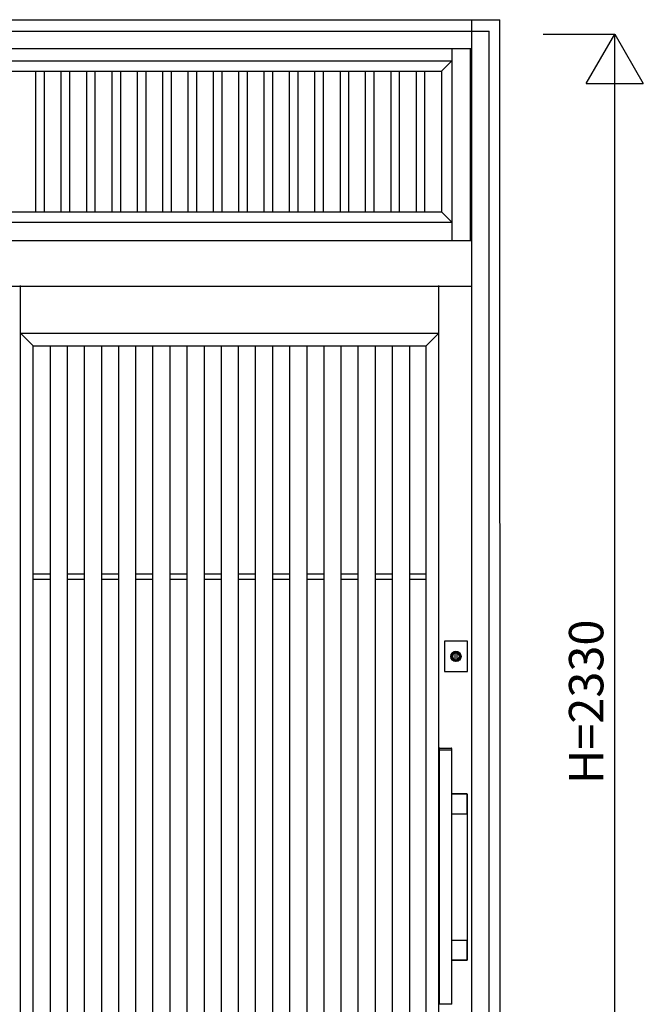
# Model space of a CAD drawing. Extents: x 1 to 27501, y 0 to 20000.
# Drawn here: x 6032 to 7120, y 16672 to 18390 of the extents above; entities that cross this region are included whole.
import ezdxf
from ezdxf.enums import TextEntityAlignment as Align

# ---------------------------------------------------------------- set-up
doc = ezdxf.new("R2010")
doc.units = 0
for name, color, linetype in [('YKK_A1', 4, 'CONTINUOUS'), ('YKK_A2', 3, 'CONTINUOUS'), ('YKK_N1', 2, 'CONTINUOUS')]:
    doc.layers.add(name, color=color, linetype=linetype)
doc.styles.get("Standard").update_dxf_attribs({"font": 'txt', "bigfont": 'bigfont'})

msp = doc.modelspace()

# ---------------------------------------------------------------- linework, layer by layer
at = {"layer": 'YKK_A1'}
for p, q in [((6786, 18340), (6786, 18005)), ((6818, 18340), (6818, 18005)), ((5216, 18318), (6786, 18318)), ((6768, 18300), (6786, 18318)), ((5234, 18300), (6768, 18300)), ((6059.9, 18300), (6059.9, 18055)), ((6074.9, 18300), (6074.9, 18055)), ((6104.1, 18300), (6104.1, 18055)), ((6119.1, 18300), (6119.1, 18055)), ((6148.4, 18300), (6148.4, 18055)), ((6163.4, 18300), (6163.4, 18055)), ((6192.7, 18300), (6192.7, 18055)), ((6207.7, 18300), (6207.7, 18055)), ((6236.9, 18300), (6236.9, 18055)), ((6251.9, 18300), (6251.9, 18055)), ((6281.2, 18300), (6281.2, 18055)), ((6296.2, 18300), (6296.2, 18055)), ((6325.4, 18300), (6325.4, 18055)), ((6340.4, 18300), (6340.4, 18055)), ((6369.7, 18300), (6369.7, 18055)), ((6384.7, 18300), (6384.7, 18055)), ((6413.9, 18300), (6413.9, 18055)), ((6428.9, 18300), (6428.9, 18055)), ((6458.2, 18300), (6458.2, 18055)), ((6473.2, 18300), (6473.2, 18055)), ((6502.5, 18300), (6502.5, 18055)), ((6517.5, 18300), (6517.5, 18055)), ((6546.7, 18300), (6546.7, 18055)), ((6561.7, 18300), (6561.7, 18055)), ((6591, 18300), (6591, 18055)), ((6606, 18300), (6606, 18055)), ((6635.2, 18300), (6635.2, 18055)), ((6650.2, 18300), (6650.2, 18055)), ((6679.5, 18300), (6679.5, 18055)), ((6694.5, 18300), (6694.5, 18055)), ((6723.7, 18300), (6723.7, 18055)), ((6738.7, 18300), (6738.7, 18055)), ((6768, 18300), (6768, 18055)), ((5234, 18055), (6768, 18055)), ((6768, 18055), (6786, 18037)), ((5216, 18037), (6786, 18037)), ((6033.5, 16029), (6033.5, 17926)), ((6033.5, 16029), (6033.5, 17926)), ((6763.5, 16029), (6763.5, 17926)), ((6033.5, 17843), (6763.5, 17843)), ((6055.5, 17821), (6033.5, 17843)), ((6741.5, 17821), (6763.5, 17843)), ((6055.5, 17821), (6741.5, 17821)), ((6055.5, 16201), (6055.5, 17821)), ((6055.5, 16201), (6055.5, 17821)), ((6085, 17821), (6085, 16201)), ((6115, 17821), (6115, 16201)), ((6144.7, 17821), (6144.7, 16201)), ((6174.7, 17821), (6174.7, 16201)), ((6204.4, 17821), (6204.4, 16201)), ((6234.4, 17821), (6234.4, 16201)), ((6264.1, 17821), (6264.1, 16201)), ((6294.1, 17821), (6294.1, 16201)), ((6323.8, 17821), (6323.8, 16201)), ((6353.8, 17821), (6353.8, 16201)), ((6383.5, 17821), (6383.5, 16201)), ((6413.5, 17821), (6413.5, 16201)), ((6443.2, 17821), (6443.2, 16201)), ((6473.2, 17821), (6473.2, 16201)), ((6502.9, 17821), (6502.9, 16201)), ((6532.9, 17821), (6532.9, 16201)), ((6562.6, 17821), (6562.6, 16201)), ((6592.6, 17821), (6592.6, 16201)), ((6622.3, 17821), (6622.3, 16201)), ((6652.3, 17821), (6652.3, 16201)), ((6682, 17821), (6682, 16201)), ((6712, 17821), (6712, 16201)), ((6741.5, 16201), (6741.5, 17821))]:
    msp.add_line(p, q, dxfattribs=at)
at = {"layer": 'YKK_A1', "linetype": 'ByBlock'}
for p, q in [((6055.5, 17423), (6085, 17423)), ((6115, 17423), (6144.7, 17423)), ((6174.7, 17423), (6204.4, 17423)), ((6234.4, 17423), (6264.1, 17423)), ((6294.1, 17423), (6323.8, 17423)), ((6353.8, 17423), (6383.5, 17423)), ((6413.5, 17423), (6443.2, 17423)), ((6473.2, 17423), (6502.9, 17423)), ((6532.9, 17423), (6562.6, 17423)), ((6592.6, 17423), (6622.3, 17423)), ((6652.3, 17423), (6682, 17423)), ((6712, 17423), (6741.5, 17423)), ((6055.5, 17414), (6085, 17414)), ((6115, 17414), (6144.7, 17414)), ((6174.7, 17414), (6204.4, 17414)), ((6234.4, 17414), (6264.1, 17414)), ((6294.1, 17414), (6323.8, 17414)), ((6353.8, 17414), (6383.5, 17414)), ((6413.5, 17414), (6443.2, 17414)), ((6473.2, 17414), (6502.9, 17414)), ((6532.9, 17414), (6562.6, 17414)), ((6592.6, 17414), (6622.3, 17414)), ((6652.3, 17414), (6682, 17414)), ((6712, 17414), (6741.5, 17414))]:
    msp.add_line(p, q, dxfattribs=at)
at = {"layer": 'YKK_A2'}
for p, q in [((5131.3, 18390), (6870.1, 18390)), ((6871, 15958), (6870.1, 18390)), ((5151, 18370), (6851, 18370)), ((5181, 18340), (6821, 18340)), ((5181, 18005), (6821, 18005)), ((5181, 17925.2), (6821, 17925.2)), ((6792, 17272), (6792, 17284.9)), ((6792, 17272), (6792, 17284.9)), ((6794.6, 17284.9), (6794.6, 17272)), ((6794.6, 17284.9), (6794.6, 17272))]:
    msp.add_line(p, q, dxfattribs=at)
at = {"layer": 'YKK_A2', "linetype": 'Continuous'}
for p, q in [((6821, 15958), (6821, 18390)), ((6851, 15958), (6851, 18370)), ((6773.3, 17305.5), (6773.3, 17252.5)), ((6813.3, 17305.5), (6773.3, 17305.5)), ((6773.3, 17305.5), (6773.3, 17252.5)), ((6813.3, 17305.5), (6773.3, 17305.5)), ((6813.3, 17252.5), (6813.3, 17305.5)), ((6813.3, 17252.5), (6813.3, 17305.5)), ((6792, 17285.9), (6792, 17285.7)), ((6792, 17285.9), (6792, 17285.7)), ((6792, 17285.7), (6792, 17284.9)), ((6792, 17285.7), (6792, 17284.9)), ((6792.1, 17285.9), (6792.1, 17284.7)), ((6792.1, 17285.9), (6792.1, 17284.7)), ((6792.1, 17284.5), (6792.1, 17284.7)), ((6792.1, 17284.5), (6792.1, 17284.7)), ((6794.5, 17284.5), (6792.1, 17284.5)), ((6794.5, 17284.5), (6792.1, 17284.5)), ((6794.5, 17284.7), (6794.5, 17285.9)), ((6794.5, 17284.7), (6794.5, 17285.9)), ((6794.5, 17284.7), (6794.5, 17284.5)), ((6794.5, 17284.7), (6794.5, 17284.5)), ((6794.6, 17285.7), (6794.6, 17285.9)), ((6794.6, 17285.7), (6794.6, 17285.9)), ((6794.6, 17284.9), (6794.6, 17285.7)), ((6794.6, 17284.9), (6794.6, 17285.7)), ((6792, 17270.7), (6792, 17270.5)), ((6792, 17270.7), (6792, 17270.5)), ((6794.6, 17270.5), (6794.6, 17270.7)), ((6794.6, 17270.5), (6794.6, 17270.7)), ((6773.3, 17252.5), (6813.3, 17252.5)), ((6773.3, 17252.5), (6813.3, 17252.5)), ((6764, 17118.1), (6764, 17116.4)), ((6764, 17118.1), (6764, 17116.4)), ((6764.1, 17116.1), (6764, 17116)), ((6764.1, 17116.1), (6764, 17116)), ((6764, 17116), (6764, 16672.2)), ((6764, 17116), (6764, 16672.2)), ((6764.1, 17116.1), (6765.8, 17116.1)), ((6764.1, 17116.1), (6765.8, 17116.1)), ((6765, 17119.1), (6766.6, 17119.1)), ((6765, 17119.1), (6766.6, 17119.1)), ((6765.8, 17116.1), (6784.2, 17116.1)), ((6765.8, 17116.1), (6784.2, 17116.1)), ((6766.6, 17119.1), (6783.4, 17119.1)), ((6766.6, 17119.1), (6783.4, 17119.1)), ((6783.4, 17119.1), (6785, 17119.1)), ((6783.4, 17119.1), (6785, 17119.1)), ((6784.2, 17116.1), (6785.9, 17116.1)), ((6784.2, 17116.1), (6785.9, 17116.1)), ((6786, 17116), (6785.9, 17116.1)), ((6786, 17116), (6785.9, 17116.1)), ((6786, 17116.4), (6786, 17118.1)), ((6786, 17116.4), (6786, 17118.1)), ((6786, 16672.2), (6786, 17116)), ((6786, 16672.2), (6786, 17116)), ((6812.3, 17039.1), (6786, 17039.1)), ((6812.3, 17039.1), (6786, 17039.1)), ((6811.7, 17038.5), (6786, 17038.5)), ((6811.7, 17038.5), (6786, 17038.5)), ((6811.7, 17038.5), (6811.7, 17038.5)), ((6811.7, 17038.5), (6811.7, 17038.5)), ((6812.7, 17037.5), (6812.7, 17037.5)), ((6812.7, 17005.5), (6812.7, 17037.5)), ((6812.7, 17037.5), (6812.7, 17037.5)), ((6812.7, 17005.5), (6812.7, 17037.5)), ((6813.3, 16750.1), (6813.3, 17038.1)), ((6813.3, 16750.1), (6813.3, 17038.1)), ((6786, 17004.5), (6811.7, 17004.5)), ((6786, 17004.5), (6811.7, 17004.5)), ((6811.7, 17004.5), (6811.7, 17004.5)), ((6811.7, 17004.5), (6811.7, 17004.5)), ((6812.7, 17005.5), (6812.7, 17005.5)), ((6812.7, 17005.5), (6812.7, 17005.5)), ((6811.7, 16783.7), (6786, 16783.7)), ((6811.7, 16783.7), (6786, 16783.7)), ((6811.7, 16783.7), (6811.7, 16783.7)), ((6811.7, 16783.7), (6811.7, 16783.7)), ((6812.7, 16782.7), (6812.7, 16782.7)), ((6812.7, 16750.7), (6812.7, 16782.7)), ((6812.7, 16782.7), (6812.7, 16782.7)), ((6812.7, 16750.7), (6812.7, 16782.7)), ((6786, 16749.7), (6811.7, 16749.7)), ((6786, 16749.7), (6811.7, 16749.7)), ((6811.7, 16749.7), (6811.7, 16749.7)), ((6811.7, 16749.7), (6811.7, 16749.7)), ((6812.7, 16750.7), (6812.7, 16750.7)), ((6812.7, 16750.7), (6812.7, 16750.7)), ((6786, 16749.1), (6812.3, 16749.1)), ((6786, 16749.1), (6812.3, 16749.1)), ((6764, 16672.2), (6764.1, 16672.1)), ((6764, 16672.2), (6764.1, 16672.1)), ((6765.8, 16672.1), (6764.1, 16672.1)), ((6765.8, 16672.1), (6764.1, 16672.1)), ((6784.2, 16672.1), (6765.8, 16672.1)), ((6784.2, 16672.1), (6765.8, 16672.1)), ((6785.9, 16672.1), (6784.2, 16672.1)), ((6785.9, 16672.1), (6784.2, 16672.1)), ((6785.9, 16672.1), (6786, 16672.2)), ((6785.9, 16672.1), (6786, 16672.2))]:
    msp.add_line(p, q, dxfattribs=at)
at = {"layer": 'YKK_A2'}
for points in [[(6792, 17270.7, 0), (6792, 17270.7, 0), (6792, 17270.7, 0), (6792, 17270.7, 0), (6792, 17270.7, 0), (6792, 17270.7, 0), (6792, 17270.8, 0), (6792, 17270.8, 0), (6792, 17270.8, 0), (6792, 17270.8, 0), (6792, 17270.8, 0), (6792, 17270.8, 0), (6792, 17270.8, 0), (6792, 17270.8, 0), (6792, 17270.8, 0), (6792, 17270.8, 0), (6792, 17270.8, 0), (6792, 17270.9, 0), (6792, 17270.9, 0), (6792, 17270.9, 0), (6792, 17270.9, 0), (6792, 17270.9, 0), (6792, 17270.9, 0), (6792, 17270.9, 0), (6792, 17270.9, 0), (6792, 17270.9, 0), (6792, 17270.9, 0), (6792, 17270.9, 0), (6792, 17271, 0), (6792, 17271, 0), (6792, 17271, 0), (6792, 17271, 0), (6792, 17271, 0), (6792, 17271, 0), (6792, 17271, 0), (6792, 17271, 0), (6792, 17271, 0), (6792, 17271, 0), (6792, 17271, 0), (6792, 17271, 0), (6792, 17271.1, 0), (6792, 17271.1, 0), (6792, 17271.1, 0), (6792, 17271.1, 0), (6792, 17271.1, 0), (6792, 17271.1, 0), (6792, 17271.1, 0), (6792, 17271.1, 0), (6792, 17271.1, 0), (6792, 17271.1, 0), (6792, 17271.1, 0), (6792, 17271.2, 0), (6792, 17271.2, 0), (6792, 17271.2, 0), (6792, 17271.2, 0), (6792, 17271.2, 0), (6792, 17271.2, 0), (6792, 17271.2, 0), (6792, 17271.2, 0), (6792, 17271.2, 0), (6792, 17271.2, 0), (6792, 17271.2, 0), (6792, 17271.3, 0), (6792, 17271.3, 0), (6792, 17271.3, 0), (6792, 17271.3, 0), (6792, 17271.3, 0), (6792, 17271.3, 0), (6792, 17271.3, 0), (6792, 17271.3, 0), (6792, 17271.3, 0), (6792, 17271.3, 0), (6792, 17271.3, 0), (6792, 17271.4, 0), (6792, 17271.4, 0), (6792, 17271.4, 0), (6792, 17271.4, 0), (6792, 17271.4, 0), (6792, 17271.4, 0), (6792, 17271.4, 0), (6792, 17271.4, 0), (6792, 17271.4, 0), (6792, 17271.4, 0), (6792, 17271.4, 0), (6792, 17271.5, 0), (6792, 17271.5, 0), (6792, 17271.5, 0), (6792, 17271.5, 0), (6792, 17271.5, 0), (6792, 17271.5, 0), (6792, 17271.5, 0), (6792, 17271.5, 0), (6792, 17271.5, 0), (6792, 17271.5, 0), (6792, 17271.5, 0), (6792, 17271.6, 0), (6792, 17271.6, 0), (6792, 17271.6, 0), (6792, 17271.6, 0), (6792, 17271.6, 0), (6792, 17271.6, 0), (6792, 17271.6, 0), (6792, 17271.6, 0), (6792, 17271.6, 0), (6792, 17271.6, 0), (6792, 17271.6, 0), (6792, 17271.6, 0), (6792, 17271.7, 0), (6792, 17271.7, 0), (6792, 17271.7, 0), (6792, 17271.7, 0), (6792, 17271.7, 0), (6792, 17271.7, 0), (6792, 17271.7, 0), (6792, 17271.7, 0), (6792, 17271.7, 0), (6792, 17271.7, 0), (6792, 17271.7, 0), (6792, 17271.8, 0), (6792, 17271.8, 0), (6792, 17271.8, 0), (6792, 17271.8, 0), (6792, 17271.8, 0), (6792, 17271.8, 0), (6792, 17271.8, 0), (6792, 17271.8, 0), (6792, 17271.8, 0), (6792, 17271.8, 0), (6792, 17271.8, 0), (6792, 17271.9, 0), (6792, 17271.9, 0), (6792, 17271.9, 0), (6792, 17271.9, 0), (6792, 17271.9, 0), (6792, 17271.9, 0), (6792, 17271.9, 0), (6792, 17271.9, 0), (6792, 17271.9, 0), (6792, 17271.9, 0), (6792, 17271.9, 0), (6792, 17272, 0), (6792, 17272, 0), (6792, 17272, 0), (6792, 17272, 0), (6792, 17272, 0), (6792, 17272, 0), (6792, 17272, 0), (6792, 17272, 0), (6792, 17272, 0), (6792, 17272, 0), (6792, 17272, 0), (6792, 17272.1, 0), (6792, 17272.1, 0), (6792, 17272.1, 0), (6792, 17272.1, 0), (6792, 17272.1, 0), (6792, 17272.1, 0), (6792, 17272.1, 0), (6792, 17272.1, 0), (6792, 17272.1, 0)], [(6792, 17270.7, 0), (6792, 17270.7, 0), (6792, 17270.7, 0), (6792, 17270.7, 0), (6792, 17270.7, 0), (6792, 17270.7, 0), (6792, 17270.8, 0), (6792, 17270.8, 0), (6792, 17270.8, 0), (6792, 17270.8, 0), (6792, 17270.8, 0), (6792, 17270.8, 0), (6792, 17270.8, 0), (6792, 17270.8, 0), (6792, 17270.8, 0), (6792, 17270.8, 0), (6792, 17270.8, 0), (6792, 17270.9, 0), (6792, 17270.9, 0), (6792, 17270.9, 0), (6792, 17270.9, 0), (6792, 17270.9, 0), (6792, 17270.9, 0), (6792, 17270.9, 0), (6792, 17270.9, 0), (6792, 17270.9, 0), (6792, 17270.9, 0), (6792, 17270.9, 0), (6792, 17271, 0), (6792, 17271, 0), (6792, 17271, 0), (6792, 17271, 0), (6792, 17271, 0), (6792, 17271, 0), (6792, 17271, 0), (6792, 17271, 0), (6792, 17271, 0), (6792, 17271, 0), (6792, 17271, 0), (6792, 17271, 0), (6792, 17271.1, 0), (6792, 17271.1, 0), (6792, 17271.1, 0), (6792, 17271.1, 0), (6792, 17271.1, 0), (6792, 17271.1, 0), (6792, 17271.1, 0), (6792, 17271.1, 0), (6792, 17271.1, 0), (6792, 17271.1, 0), (6792, 17271.1, 0), (6792, 17271.2, 0), (6792, 17271.2, 0), (6792, 17271.2, 0), (6792, 17271.2, 0), (6792, 17271.2, 0), (6792, 17271.2, 0), (6792, 17271.2, 0), (6792, 17271.2, 0), (6792, 17271.2, 0), (6792, 17271.2, 0), (6792, 17271.2, 0), (6792, 17271.3, 0), (6792, 17271.3, 0), (6792, 17271.3, 0), (6792, 17271.3, 0), (6792, 17271.3, 0), (6792, 17271.3, 0), (6792, 17271.3, 0), (6792, 17271.3, 0), (6792, 17271.3, 0), (6792, 17271.3, 0), (6792, 17271.3, 0), (6792, 17271.4, 0), (6792, 17271.4, 0), (6792, 17271.4, 0), (6792, 17271.4, 0), (6792, 17271.4, 0), (6792, 17271.4, 0), (6792, 17271.4, 0), (6792, 17271.4, 0), (6792, 17271.4, 0), (6792, 17271.4, 0), (6792, 17271.4, 0), (6792, 17271.5, 0), (6792, 17271.5, 0), (6792, 17271.5, 0), (6792, 17271.5, 0), (6792, 17271.5, 0), (6792, 17271.5, 0), (6792, 17271.5, 0), (6792, 17271.5, 0), (6792, 17271.5, 0), (6792, 17271.5, 0), (6792, 17271.5, 0), (6792, 17271.6, 0), (6792, 17271.6, 0), (6792, 17271.6, 0), (6792, 17271.6, 0), (6792, 17271.6, 0), (6792, 17271.6, 0), (6792, 17271.6, 0), (6792, 17271.6, 0), (6792, 17271.6, 0), (6792, 17271.6, 0), (6792, 17271.6, 0), (6792, 17271.6, 0), (6792, 17271.7, 0), (6792, 17271.7, 0), (6792, 17271.7, 0), (6792, 17271.7, 0), (6792, 17271.7, 0), (6792, 17271.7, 0), (6792, 17271.7, 0), (6792, 17271.7, 0), (6792, 17271.7, 0), (6792, 17271.7, 0), (6792, 17271.7, 0), (6792, 17271.8, 0), (6792, 17271.8, 0), (6792, 17271.8, 0), (6792, 17271.8, 0), (6792, 17271.8, 0), (6792, 17271.8, 0), (6792, 17271.8, 0), (6792, 17271.8, 0), (6792, 17271.8, 0), (6792, 17271.8, 0), (6792, 17271.8, 0), (6792, 17271.9, 0), (6792, 17271.9, 0), (6792, 17271.9, 0), (6792, 17271.9, 0), (6792, 17271.9, 0), (6792, 17271.9, 0), (6792, 17271.9, 0), (6792, 17271.9, 0), (6792, 17271.9, 0), (6792, 17271.9, 0), (6792, 17271.9, 0), (6792, 17272, 0), (6792, 17272, 0), (6792, 17272, 0), (6792, 17272, 0), (6792, 17272, 0), (6792, 17272, 0), (6792, 17272, 0), (6792, 17272, 0), (6792, 17272, 0), (6792, 17272, 0), (6792, 17272, 0), (6792, 17272.1, 0), (6792, 17272.1, 0), (6792, 17272.1, 0), (6792, 17272.1, 0), (6792, 17272.1, 0), (6792, 17272.1, 0), (6792, 17272.1, 0), (6792, 17272.1, 0), (6792, 17272.1, 0)], [(6794.6, 17272.1, 0), (6794.6, 17272.1, 0), (6794.6, 17272.1, 0), (6794.6, 17272.1, 0), (6794.6, 17272.1, 0), (6794.6, 17272.1, 0), (6794.6, 17272.1, 0), (6794.6, 17272.1, 0), (6794.6, 17272.1, 0), (6794.6, 17272, 0), (6794.6, 17272, 0), (6794.6, 17272, 0), (6794.6, 17272, 0), (6794.6, 17272, 0), (6794.6, 17272, 0), (6794.6, 17272, 0), (6794.6, 17272, 0), (6794.6, 17272, 0), (6794.6, 17272, 0), (6794.6, 17272, 0), (6794.6, 17271.9, 0), (6794.6, 17271.9, 0), (6794.6, 17271.9, 0), (6794.6, 17271.9, 0), (6794.6, 17271.9, 0), (6794.6, 17271.9, 0), (6794.6, 17271.9, 0), (6794.6, 17271.9, 0), (6794.6, 17271.9, 0), (6794.6, 17271.9, 0), (6794.6, 17271.9, 0), (6794.6, 17271.8, 0), (6794.6, 17271.8, 0), (6794.6, 17271.8, 0), (6794.6, 17271.8, 0), (6794.6, 17271.8, 0), (6794.6, 17271.8, 0), (6794.6, 17271.8, 0), (6794.6, 17271.8, 0), (6794.6, 17271.8, 0), (6794.6, 17271.8, 0), (6794.6, 17271.8, 0), (6794.6, 17271.7, 0), (6794.6, 17271.7, 0), (6794.6, 17271.7, 0), (6794.6, 17271.7, 0), (6794.6, 17271.7, 0), (6794.6, 17271.7, 0), (6794.6, 17271.7, 0), (6794.6, 17271.7, 0), (6794.6, 17271.7, 0), (6794.6, 17271.7, 0), (6794.6, 17271.7, 0), (6794.6, 17271.6, 0), (6794.6, 17271.6, 0), (6794.6, 17271.6, 0), (6794.6, 17271.6, 0), (6794.6, 17271.6, 0), (6794.6, 17271.6, 0), (6794.6, 17271.6, 0), (6794.6, 17271.6, 0), (6794.6, 17271.6, 0), (6794.6, 17271.6, 0), (6794.6, 17271.6, 0), (6794.6, 17271.6, 0), (6794.6, 17271.5, 0), (6794.6, 17271.5, 0), (6794.6, 17271.5, 0), (6794.6, 17271.5, 0), (6794.6, 17271.5, 0), (6794.6, 17271.5, 0), (6794.6, 17271.5, 0), (6794.6, 17271.5, 0), (6794.6, 17271.5, 0), (6794.6, 17271.5, 0), (6794.6, 17271.5, 0), (6794.6, 17271.4, 0), (6794.6, 17271.4, 0), (6794.6, 17271.4, 0), (6794.6, 17271.4, 0), (6794.6, 17271.4, 0), (6794.6, 17271.4, 0), (6794.6, 17271.4, 0), (6794.6, 17271.4, 0), (6794.6, 17271.4, 0), (6794.6, 17271.4, 0), (6794.6, 17271.4, 0), (6794.6, 17271.3, 0), (6794.6, 17271.3, 0), (6794.6, 17271.3, 0), (6794.6, 17271.3, 0), (6794.6, 17271.3, 0), (6794.6, 17271.3, 0), (6794.6, 17271.3, 0), (6794.6, 17271.3, 0), (6794.6, 17271.3, 0), (6794.6, 17271.3, 0), (6794.6, 17271.3, 0), (6794.6, 17271.2, 0), (6794.6, 17271.2, 0), (6794.6, 17271.2, 0), (6794.6, 17271.2, 0), (6794.6, 17271.2, 0), (6794.6, 17271.2, 0), (6794.6, 17271.2, 0), (6794.6, 17271.2, 0), (6794.6, 17271.2, 0), (6794.6, 17271.2, 0), (6794.6, 17271.2, 0), (6794.6, 17271.1, 0), (6794.6, 17271.1, 0), (6794.6, 17271.1, 0), (6794.6, 17271.1, 0), (6794.6, 17271.1, 0), (6794.6, 17271.1, 0), (6794.6, 17271.1, 0), (6794.6, 17271.1, 0), (6794.6, 17271.1, 0), (6794.6, 17271.1, 0), (6794.6, 17271.1, 0), (6794.6, 17271, 0), (6794.6, 17271, 0), (6794.6, 17271, 0), (6794.6, 17271, 0), (6794.6, 17271, 0), (6794.6, 17271, 0), (6794.6, 17271, 0), (6794.6, 17271, 0), (6794.6, 17271, 0), (6794.6, 17271, 0), (6794.6, 17271, 0), (6794.6, 17271, 0), (6794.6, 17270.9, 0), (6794.6, 17270.9, 0), (6794.6, 17270.9, 0), (6794.6, 17270.9, 0), (6794.6, 17270.9, 0), (6794.6, 17270.9, 0), (6794.6, 17270.9, 0), (6794.6, 17270.9, 0), (6794.6, 17270.9, 0), (6794.6, 17270.9, 0), (6794.6, 17270.9, 0), (6794.6, 17270.8, 0), (6794.6, 17270.8, 0), (6794.6, 17270.8, 0), (6794.6, 17270.8, 0), (6794.6, 17270.8, 0), (6794.6, 17270.8, 0), (6794.6, 17270.8, 0), (6794.6, 17270.8, 0), (6794.6, 17270.8, 0), (6794.6, 17270.8, 0), (6794.6, 17270.8, 0), (6794.6, 17270.7, 0), (6794.6, 17270.7, 0), (6794.6, 17270.7, 0), (6794.6, 17270.7, 0), (6794.6, 17270.7, 0), (6794.6, 17270.7, 0)], [(6794.6, 17272.1, 0), (6794.6, 17272.1, 0), (6794.6, 17272.1, 0), (6794.6, 17272.1, 0), (6794.6, 17272.1, 0), (6794.6, 17272.1, 0), (6794.6, 17272.1, 0), (6794.6, 17272.1, 0), (6794.6, 17272.1, 0), (6794.6, 17272, 0), (6794.6, 17272, 0), (6794.6, 17272, 0), (6794.6, 17272, 0), (6794.6, 17272, 0), (6794.6, 17272, 0), (6794.6, 17272, 0), (6794.6, 17272, 0), (6794.6, 17272, 0), (6794.6, 17272, 0), (6794.6, 17272, 0), (6794.6, 17271.9, 0), (6794.6, 17271.9, 0), (6794.6, 17271.9, 0), (6794.6, 17271.9, 0), (6794.6, 17271.9, 0), (6794.6, 17271.9, 0), (6794.6, 17271.9, 0), (6794.6, 17271.9, 0), (6794.6, 17271.9, 0), (6794.6, 17271.9, 0), (6794.6, 17271.9, 0), (6794.6, 17271.8, 0), (6794.6, 17271.8, 0), (6794.6, 17271.8, 0), (6794.6, 17271.8, 0), (6794.6, 17271.8, 0), (6794.6, 17271.8, 0), (6794.6, 17271.8, 0), (6794.6, 17271.8, 0), (6794.6, 17271.8, 0), (6794.6, 17271.8, 0), (6794.6, 17271.8, 0), (6794.6, 17271.7, 0), (6794.6, 17271.7, 0), (6794.6, 17271.7, 0), (6794.6, 17271.7, 0), (6794.6, 17271.7, 0), (6794.6, 17271.7, 0), (6794.6, 17271.7, 0), (6794.6, 17271.7, 0), (6794.6, 17271.7, 0), (6794.6, 17271.7, 0), (6794.6, 17271.7, 0), (6794.6, 17271.6, 0), (6794.6, 17271.6, 0), (6794.6, 17271.6, 0), (6794.6, 17271.6, 0), (6794.6, 17271.6, 0), (6794.6, 17271.6, 0), (6794.6, 17271.6, 0), (6794.6, 17271.6, 0), (6794.6, 17271.6, 0), (6794.6, 17271.6, 0), (6794.6, 17271.6, 0), (6794.6, 17271.6, 0), (6794.6, 17271.5, 0), (6794.6, 17271.5, 0), (6794.6, 17271.5, 0), (6794.6, 17271.5, 0), (6794.6, 17271.5, 0), (6794.6, 17271.5, 0), (6794.6, 17271.5, 0), (6794.6, 17271.5, 0), (6794.6, 17271.5, 0), (6794.6, 17271.5, 0), (6794.6, 17271.5, 0), (6794.6, 17271.4, 0), (6794.6, 17271.4, 0), (6794.6, 17271.4, 0), (6794.6, 17271.4, 0), (6794.6, 17271.4, 0), (6794.6, 17271.4, 0), (6794.6, 17271.4, 0), (6794.6, 17271.4, 0), (6794.6, 17271.4, 0), (6794.6, 17271.4, 0), (6794.6, 17271.4, 0), (6794.6, 17271.3, 0), (6794.6, 17271.3, 0), (6794.6, 17271.3, 0), (6794.6, 17271.3, 0), (6794.6, 17271.3, 0), (6794.6, 17271.3, 0), (6794.6, 17271.3, 0), (6794.6, 17271.3, 0), (6794.6, 17271.3, 0), (6794.6, 17271.3, 0), (6794.6, 17271.3, 0), (6794.6, 17271.2, 0), (6794.6, 17271.2, 0), (6794.6, 17271.2, 0), (6794.6, 17271.2, 0), (6794.6, 17271.2, 0), (6794.6, 17271.2, 0), (6794.6, 17271.2, 0), (6794.6, 17271.2, 0), (6794.6, 17271.2, 0), (6794.6, 17271.2, 0), (6794.6, 17271.2, 0), (6794.6, 17271.1, 0), (6794.6, 17271.1, 0), (6794.6, 17271.1, 0), (6794.6, 17271.1, 0), (6794.6, 17271.1, 0), (6794.6, 17271.1, 0), (6794.6, 17271.1, 0), (6794.6, 17271.1, 0), (6794.6, 17271.1, 0), (6794.6, 17271.1, 0), (6794.6, 17271.1, 0), (6794.6, 17271, 0), (6794.6, 17271, 0), (6794.6, 17271, 0), (6794.6, 17271, 0), (6794.6, 17271, 0), (6794.6, 17271, 0), (6794.6, 17271, 0), (6794.6, 17271, 0), (6794.6, 17271, 0), (6794.6, 17271, 0), (6794.6, 17271, 0), (6794.6, 17271, 0), (6794.6, 17270.9, 0), (6794.6, 17270.9, 0), (6794.6, 17270.9, 0), (6794.6, 17270.9, 0), (6794.6, 17270.9, 0), (6794.6, 17270.9, 0), (6794.6, 17270.9, 0), (6794.6, 17270.9, 0), (6794.6, 17270.9, 0), (6794.6, 17270.9, 0), (6794.6, 17270.9, 0), (6794.6, 17270.8, 0), (6794.6, 17270.8, 0), (6794.6, 17270.8, 0), (6794.6, 17270.8, 0), (6794.6, 17270.8, 0), (6794.6, 17270.8, 0), (6794.6, 17270.8, 0), (6794.6, 17270.8, 0), (6794.6, 17270.8, 0), (6794.6, 17270.8, 0), (6794.6, 17270.8, 0), (6794.6, 17270.7, 0), (6794.6, 17270.7, 0), (6794.6, 17270.7, 0), (6794.6, 17270.7, 0), (6794.6, 17270.7, 0), (6794.6, 17270.7, 0)]]:
    msp.add_polyline3d(points, dxfattribs=at)
at = {"layer": 'YKK_A2', "linetype": 'Continuous'}
for points in [[(6813.3, 17038.1, 0), (6813.3, 17038.1, 0), (6813.3, 17038.1, 0), (6813.3, 17038.1, 0), (6813.3, 17038.1, 0), (6813.3, 17038.2, 0), (6813.3, 17038.2, 0), (6813.3, 17038.2, 0), (6813.3, 17038.2, 0), (6813.3, 17038.2, 0), (6813.3, 17038.2, 0), (6813.3, 17038.2, 0), (6813.3, 17038.2, 0), (6813.3, 17038.3, 0), (6813.3, 17038.3, 0), (6813.3, 17038.3, 0), (6813.3, 17038.3, 0), (6813.3, 17038.3, 0), (6813.3, 17038.3, 0), (6813.3, 17038.3, 0), (6813.3, 17038.3, 0), (6813.3, 17038.3, 0), (6813.3, 17038.4, 0), (6813.3, 17038.4, 0), (6813.3, 17038.4, 0), (6813.3, 17038.4, 0), (6813.2, 17038.4, 0), (6813.2, 17038.4, 0), (6813.2, 17038.4, 0), (6813.2, 17038.4, 0), (6813.2, 17038.5, 0), (6813.2, 17038.5, 0), (6813.2, 17038.5, 0), (6813.2, 17038.5, 0), (6813.2, 17038.5, 0), (6813.2, 17038.5, 0), (6813.2, 17038.5, 0), (6813.2, 17038.5, 0), (6813.2, 17038.5, 0), (6813.2, 17038.6, 0), (6813.2, 17038.6, 0), (6813.2, 17038.6, 0), (6813.2, 17038.6, 0), (6813.2, 17038.6, 0), (6813.2, 17038.6, 0), (6813.2, 17038.6, 0), (6813.1, 17038.6, 0), (6813.1, 17038.6, 0), (6813.1, 17038.6, 0), (6813.1, 17038.7, 0), (6813.1, 17038.7, 0), (6813.1, 17038.7, 0), (6813.1, 17038.7, 0), (6813.1, 17038.7, 0), (6813.1, 17038.7, 0), (6813.1, 17038.7, 0), (6813.1, 17038.7, 0), (6813.1, 17038.7, 0), (6813.1, 17038.7, 0), (6813.1, 17038.8, 0), (6813.1, 17038.8, 0), (6813, 17038.8, 0), (6813, 17038.8, 0), (6813, 17038.8, 0), (6813, 17038.8, 0), (6813, 17038.8, 0), (6813, 17038.8, 0), (6813, 17038.8, 0), (6813, 17038.8, 0), (6813, 17038.8, 0), (6813, 17038.8, 0), (6812.9, 17038.9, 0), (6812.9, 17038.9, 0), (6812.9, 17038.9, 0), (6812.9, 17038.9, 0), (6812.9, 17038.9, 0), (6812.9, 17038.9, 0), (6812.9, 17038.9, 0), (6812.9, 17038.9, 0), (6812.9, 17038.9, 0), (6812.9, 17038.9, 0), (6812.9, 17038.9, 0), (6812.8, 17038.9, 0), (6812.8, 17038.9, 0), (6812.8, 17038.9, 0), (6812.8, 17039, 0), (6812.8, 17039, 0), (6812.8, 17039, 0), (6812.8, 17039, 0), (6812.8, 17039, 0), (6812.8, 17039, 0), (6812.7, 17039, 0), (6812.7, 17039, 0), (6812.7, 17039, 0), (6812.7, 17039, 0), (6812.7, 17039, 0), (6812.7, 17039, 0), (6812.7, 17039, 0), (6812.7, 17039, 0), (6812.6, 17039, 0), (6812.6, 17039, 0), (6812.6, 17039, 0), (6812.6, 17039, 0), (6812.6, 17039, 0), (6812.6, 17039, 0), (6812.6, 17039.1, 0), (6812.6, 17039.1, 0), (6812.6, 17039.1, 0), (6812.6, 17039.1, 0), (6812.5, 17039.1, 0), (6812.5, 17039.1, 0), (6812.5, 17039.1, 0), (6812.5, 17039.1, 0), (6812.5, 17039.1, 0), (6812.5, 17039.1, 0), (6812.5, 17039.1, 0), (6812.4, 17039.1, 0), (6812.4, 17039.1, 0), (6812.4, 17039.1, 0), (6812.4, 17039.1, 0), (6812.4, 17039.1, 0), (6812.4, 17039.1, 0), (6812.4, 17039.1, 0), (6812.4, 17039.1, 0), (6812.4, 17039.1, 0), (6812.3, 17039.1, 0), (6812.3, 17039.1, 0), (6812.3, 17039.1, 0), (6812.3, 17039.1, 0)], [(6813.3, 17038.1, 0), (6813.3, 17038.1, 0), (6813.3, 17038.1, 0), (6813.3, 17038.1, 0), (6813.3, 17038.1, 0), (6813.3, 17038.2, 0), (6813.3, 17038.2, 0), (6813.3, 17038.2, 0), (6813.3, 17038.2, 0), (6813.3, 17038.2, 0), (6813.3, 17038.2, 0), (6813.3, 17038.2, 0), (6813.3, 17038.2, 0), (6813.3, 17038.3, 0), (6813.3, 17038.3, 0), (6813.3, 17038.3, 0), (6813.3, 17038.3, 0), (6813.3, 17038.3, 0), (6813.3, 17038.3, 0), (6813.3, 17038.3, 0), (6813.3, 17038.3, 0), (6813.3, 17038.3, 0), (6813.3, 17038.4, 0), (6813.3, 17038.4, 0), (6813.3, 17038.4, 0), (6813.3, 17038.4, 0), (6813.2, 17038.4, 0), (6813.2, 17038.4, 0), (6813.2, 17038.4, 0), (6813.2, 17038.4, 0), (6813.2, 17038.5, 0), (6813.2, 17038.5, 0), (6813.2, 17038.5, 0), (6813.2, 17038.5, 0), (6813.2, 17038.5, 0), (6813.2, 17038.5, 0), (6813.2, 17038.5, 0), (6813.2, 17038.5, 0), (6813.2, 17038.5, 0), (6813.2, 17038.6, 0), (6813.2, 17038.6, 0), (6813.2, 17038.6, 0), (6813.2, 17038.6, 0), (6813.2, 17038.6, 0), (6813.2, 17038.6, 0), (6813.2, 17038.6, 0), (6813.1, 17038.6, 0), (6813.1, 17038.6, 0), (6813.1, 17038.6, 0), (6813.1, 17038.7, 0), (6813.1, 17038.7, 0), (6813.1, 17038.7, 0), (6813.1, 17038.7, 0), (6813.1, 17038.7, 0), (6813.1, 17038.7, 0), (6813.1, 17038.7, 0), (6813.1, 17038.7, 0), (6813.1, 17038.7, 0), (6813.1, 17038.7, 0), (6813.1, 17038.8, 0), (6813.1, 17038.8, 0), (6813, 17038.8, 0), (6813, 17038.8, 0), (6813, 17038.8, 0), (6813, 17038.8, 0), (6813, 17038.8, 0), (6813, 17038.8, 0), (6813, 17038.8, 0), (6813, 17038.8, 0), (6813, 17038.8, 0), (6813, 17038.8, 0), (6812.9, 17038.9, 0), (6812.9, 17038.9, 0), (6812.9, 17038.9, 0), (6812.9, 17038.9, 0), (6812.9, 17038.9, 0), (6812.9, 17038.9, 0), (6812.9, 17038.9, 0), (6812.9, 17038.9, 0), (6812.9, 17038.9, 0), (6812.9, 17038.9, 0), (6812.9, 17038.9, 0), (6812.8, 17038.9, 0), (6812.8, 17038.9, 0), (6812.8, 17038.9, 0), (6812.8, 17039, 0), (6812.8, 17039, 0), (6812.8, 17039, 0), (6812.8, 17039, 0), (6812.8, 17039, 0), (6812.8, 17039, 0), (6812.7, 17039, 0), (6812.7, 17039, 0), (6812.7, 17039, 0), (6812.7, 17039, 0), (6812.7, 17039, 0), (6812.7, 17039, 0), (6812.7, 17039, 0), (6812.7, 17039, 0), (6812.6, 17039, 0), (6812.6, 17039, 0), (6812.6, 17039, 0), (6812.6, 17039, 0), (6812.6, 17039, 0), (6812.6, 17039, 0), (6812.6, 17039.1, 0), (6812.6, 17039.1, 0), (6812.6, 17039.1, 0), (6812.6, 17039.1, 0), (6812.5, 17039.1, 0), (6812.5, 17039.1, 0), (6812.5, 17039.1, 0), (6812.5, 17039.1, 0), (6812.5, 17039.1, 0), (6812.5, 17039.1, 0), (6812.5, 17039.1, 0), (6812.4, 17039.1, 0), (6812.4, 17039.1, 0), (6812.4, 17039.1, 0), (6812.4, 17039.1, 0), (6812.4, 17039.1, 0), (6812.4, 17039.1, 0), (6812.4, 17039.1, 0), (6812.4, 17039.1, 0), (6812.4, 17039.1, 0), (6812.3, 17039.1, 0), (6812.3, 17039.1, 0), (6812.3, 17039.1, 0), (6812.3, 17039.1, 0)], [(6812.3, 16749.1, 0), (6812.3, 16749.1, 0), (6812.3, 16749.1, 0), (6812.3, 16749.1, 0), (6812.4, 16749.1, 0), (6812.4, 16749.1, 0), (6812.4, 16749.1, 0), (6812.4, 16749.1, 0), (6812.4, 16749.1, 0), (6812.4, 16749.1, 0), (6812.4, 16749.1, 0), (6812.4, 16749.1, 0), (6812.4, 16749.1, 0), (6812.5, 16749.1, 0), (6812.5, 16749.1, 0), (6812.5, 16749.1, 0), (6812.5, 16749.1, 0), (6812.5, 16749.1, 0), (6812.5, 16749.1, 0), (6812.5, 16749.1, 0), (6812.6, 16749.1, 0), (6812.6, 16749.1, 0), (6812.6, 16749.1, 0), (6812.6, 16749.1, 0), (6812.6, 16749.1, 0), (6812.6, 16749.1, 0), (6812.6, 16749.1, 0), (6812.6, 16749.1, 0), (6812.6, 16749.1, 0), (6812.6, 16749.2, 0), (6812.7, 16749.2, 0), (6812.7, 16749.2, 0), (6812.7, 16749.2, 0), (6812.7, 16749.2, 0), (6812.7, 16749.2, 0), (6812.7, 16749.2, 0), (6812.7, 16749.2, 0), (6812.7, 16749.2, 0), (6812.8, 16749.2, 0), (6812.8, 16749.2, 0), (6812.8, 16749.2, 0), (6812.8, 16749.2, 0), (6812.8, 16749.2, 0), (6812.8, 16749.2, 0), (6812.8, 16749.2, 0), (6812.8, 16749.2, 0), (6812.8, 16749.2, 0), (6812.9, 16749.3, 0), (6812.9, 16749.3, 0), (6812.9, 16749.3, 0), (6812.9, 16749.3, 0), (6812.9, 16749.3, 0), (6812.9, 16749.3, 0), (6812.9, 16749.3, 0), (6812.9, 16749.3, 0), (6812.9, 16749.3, 0), (6812.9, 16749.3, 0), (6812.9, 16749.3, 0), (6813, 16749.3, 0), (6813, 16749.3, 0), (6813, 16749.4, 0), (6813, 16749.4, 0), (6813, 16749.4, 0), (6813, 16749.4, 0), (6813, 16749.4, 0), (6813, 16749.4, 0), (6813, 16749.4, 0), (6813, 16749.4, 0), (6813.1, 16749.4, 0), (6813.1, 16749.4, 0), (6813.1, 16749.4, 0), (6813.1, 16749.4, 0), (6813.1, 16749.5, 0), (6813.1, 16749.5, 0), (6813.1, 16749.5, 0), (6813.1, 16749.5, 0), (6813.1, 16749.5, 0), (6813.1, 16749.5, 0), (6813.1, 16749.5, 0), (6813.1, 16749.5, 0), (6813.1, 16749.5, 0), (6813.1, 16749.5, 0), (6813.1, 16749.6, 0), (6813.2, 16749.6, 0), (6813.2, 16749.6, 0), (6813.2, 16749.6, 0), (6813.2, 16749.6, 0), (6813.2, 16749.6, 0), (6813.2, 16749.6, 0), (6813.2, 16749.6, 0), (6813.2, 16749.6, 0), (6813.2, 16749.7, 0), (6813.2, 16749.7, 0), (6813.2, 16749.7, 0), (6813.2, 16749.7, 0), (6813.2, 16749.7, 0), (6813.2, 16749.7, 0), (6813.2, 16749.7, 0), (6813.2, 16749.7, 0), (6813.2, 16749.7, 0), (6813.2, 16749.8, 0), (6813.2, 16749.8, 0), (6813.2, 16749.8, 0), (6813.3, 16749.8, 0), (6813.3, 16749.8, 0), (6813.3, 16749.8, 0), (6813.3, 16749.8, 0), (6813.3, 16749.8, 0), (6813.3, 16749.8, 0), (6813.3, 16749.9, 0), (6813.3, 16749.9, 0), (6813.3, 16749.9, 0), (6813.3, 16749.9, 0), (6813.3, 16749.9, 0), (6813.3, 16749.9, 0), (6813.3, 16749.9, 0), (6813.3, 16749.9, 0), (6813.3, 16750, 0), (6813.3, 16750, 0), (6813.3, 16750, 0), (6813.3, 16750, 0), (6813.3, 16750, 0), (6813.3, 16750, 0), (6813.3, 16750, 0), (6813.3, 16750, 0), (6813.3, 16750.1, 0), (6813.3, 16750.1, 0), (6813.3, 16750.1, 0), (6813.3, 16750.1, 0)], [(6812.3, 16749.1, 0), (6812.3, 16749.1, 0), (6812.3, 16749.1, 0), (6812.3, 16749.1, 0), (6812.4, 16749.1, 0), (6812.4, 16749.1, 0), (6812.4, 16749.1, 0), (6812.4, 16749.1, 0), (6812.4, 16749.1, 0), (6812.4, 16749.1, 0), (6812.4, 16749.1, 0), (6812.4, 16749.1, 0), (6812.4, 16749.1, 0), (6812.5, 16749.1, 0), (6812.5, 16749.1, 0), (6812.5, 16749.1, 0), (6812.5, 16749.1, 0), (6812.5, 16749.1, 0), (6812.5, 16749.1, 0), (6812.5, 16749.1, 0), (6812.6, 16749.1, 0), (6812.6, 16749.1, 0), (6812.6, 16749.1, 0), (6812.6, 16749.1, 0), (6812.6, 16749.1, 0), (6812.6, 16749.1, 0), (6812.6, 16749.1, 0), (6812.6, 16749.1, 0), (6812.6, 16749.1, 0), (6812.6, 16749.2, 0), (6812.7, 16749.2, 0), (6812.7, 16749.2, 0), (6812.7, 16749.2, 0), (6812.7, 16749.2, 0), (6812.7, 16749.2, 0), (6812.7, 16749.2, 0), (6812.7, 16749.2, 0), (6812.7, 16749.2, 0), (6812.8, 16749.2, 0), (6812.8, 16749.2, 0), (6812.8, 16749.2, 0), (6812.8, 16749.2, 0), (6812.8, 16749.2, 0), (6812.8, 16749.2, 0), (6812.8, 16749.2, 0), (6812.8, 16749.2, 0), (6812.8, 16749.2, 0), (6812.9, 16749.3, 0), (6812.9, 16749.3, 0), (6812.9, 16749.3, 0), (6812.9, 16749.3, 0), (6812.9, 16749.3, 0), (6812.9, 16749.3, 0), (6812.9, 16749.3, 0), (6812.9, 16749.3, 0), (6812.9, 16749.3, 0), (6812.9, 16749.3, 0), (6812.9, 16749.3, 0), (6813, 16749.3, 0), (6813, 16749.3, 0), (6813, 16749.4, 0), (6813, 16749.4, 0), (6813, 16749.4, 0), (6813, 16749.4, 0), (6813, 16749.4, 0), (6813, 16749.4, 0), (6813, 16749.4, 0), (6813, 16749.4, 0), (6813.1, 16749.4, 0), (6813.1, 16749.4, 0), (6813.1, 16749.4, 0), (6813.1, 16749.4, 0), (6813.1, 16749.5, 0), (6813.1, 16749.5, 0), (6813.1, 16749.5, 0), (6813.1, 16749.5, 0), (6813.1, 16749.5, 0), (6813.1, 16749.5, 0), (6813.1, 16749.5, 0), (6813.1, 16749.5, 0), (6813.1, 16749.5, 0), (6813.1, 16749.5, 0), (6813.1, 16749.6, 0), (6813.2, 16749.6, 0), (6813.2, 16749.6, 0), (6813.2, 16749.6, 0), (6813.2, 16749.6, 0), (6813.2, 16749.6, 0), (6813.2, 16749.6, 0), (6813.2, 16749.6, 0), (6813.2, 16749.6, 0), (6813.2, 16749.7, 0), (6813.2, 16749.7, 0), (6813.2, 16749.7, 0), (6813.2, 16749.7, 0), (6813.2, 16749.7, 0), (6813.2, 16749.7, 0), (6813.2, 16749.7, 0), (6813.2, 16749.7, 0), (6813.2, 16749.7, 0), (6813.2, 16749.8, 0), (6813.2, 16749.8, 0), (6813.2, 16749.8, 0), (6813.3, 16749.8, 0), (6813.3, 16749.8, 0), (6813.3, 16749.8, 0), (6813.3, 16749.8, 0), (6813.3, 16749.8, 0), (6813.3, 16749.8, 0), (6813.3, 16749.9, 0), (6813.3, 16749.9, 0), (6813.3, 16749.9, 0), (6813.3, 16749.9, 0), (6813.3, 16749.9, 0), (6813.3, 16749.9, 0), (6813.3, 16749.9, 0), (6813.3, 16749.9, 0), (6813.3, 16750, 0), (6813.3, 16750, 0), (6813.3, 16750, 0), (6813.3, 16750, 0), (6813.3, 16750, 0), (6813.3, 16750, 0), (6813.3, 16750, 0), (6813.3, 16750, 0), (6813.3, 16750.1, 0), (6813.3, 16750.1, 0), (6813.3, 16750.1, 0), (6813.3, 16750.1, 0)]]:
    msp.add_polyline3d(points, dxfattribs=at)
msp.add_circle((6793.3, 17279), 8.85, dxfattribs=at)
msp.add_circle((6793.3, 17279), 8.85, dxfattribs=at)
for centre, radius, start, end in [((6793.3, 17279), 8.6, 278.6943, 261.3057), ((6793.3, 17279), 8.6, 278.6943, 261.3057), ((6793.3, 17279), 7, 99.8709, 259.2972), ((6793.3, 17279), 7, 99.8709, 259.2972), ((6793.3, 17279), 6, 102.5133, 258.2193), ((6793.3, 17279), 6, 102.5133, 258.2193), ((6793.3, 17279), 7, 80.1291, 99.8709), ((6793.3, 17279), 7, 80.1291, 99.8709), ((6793.3, 17279), 7, 280.7028, 80.1291), ((6793.3, 17279), 7, 280.7028, 80.1291), ((6793.3, 17279), 6, 281.7807, 77.4867), ((6793.3, 17279), 6, 281.7807, 77.4867), ((6793.3, 17279), 7.1, 259.6901, 280.2416), ((6793.3, 17279), 7.1, 259.6901, 280.2416), ((6793.3, 17279), 6, 258.1359, 282.046), ((6793.3, 17279), 6, 258.1359, 282.046), ((6765, 17118.1), 1, 90, 180), ((6765, 17118.1), 1, 90, 180), ((6764.3, 17116.4), 0.3, 180, 270), ((6764.3, 17116.4), 0.3, 180, 270), ((6785, 17118.1), 1, 0, 90), ((6785, 17118.1), 1, 0, 90), ((6785.7, 17116.4), 0.3, 270, 0), ((6785.7, 17116.4), 0.3, 270, 0), ((6811.7, 17037.5), 1, 0, 90), ((6811.7, 17037.5), 1, 0, 90), ((6811.7, 17005.5), 1, 270, 0), ((6811.7, 17005.5), 1, 270, 0), ((6811.7, 16782.7), 1, 0, 90), ((6811.7, 16782.7), 1, 0, 90), ((6811.7, 16750.7), 1, 270, 0), ((6811.7, 16750.7), 1, 270, 0)]:
    msp.add_arc(centre, radius, start, end, dxfattribs=at)
at = {"layer": 'YKK_N1', "linetype": 'Continuous'}
for p, q in [((6945.3, 18365), (7070.3, 18365)), ((7020.3, 18278.4), (7070.3, 18365)), ((7070.3, 16035), (7070.3, 18365)), ((7070.3, 18365), (7120.3, 18278.4)), ((7020.3, 18278.4), (7120.3, 18278.4))]:
    msp.add_line(p, q, dxfattribs=at)

# ---------------------------------------------------------------- texts
at = {"layer": 'YKK_N1'}
msp.add_text('H=2330', height=60, rotation=90, dxfattribs=at).set_placement((7028.3, 17200), align=Align.MIDDLE)

doc.saveas('drawing.dxf')
